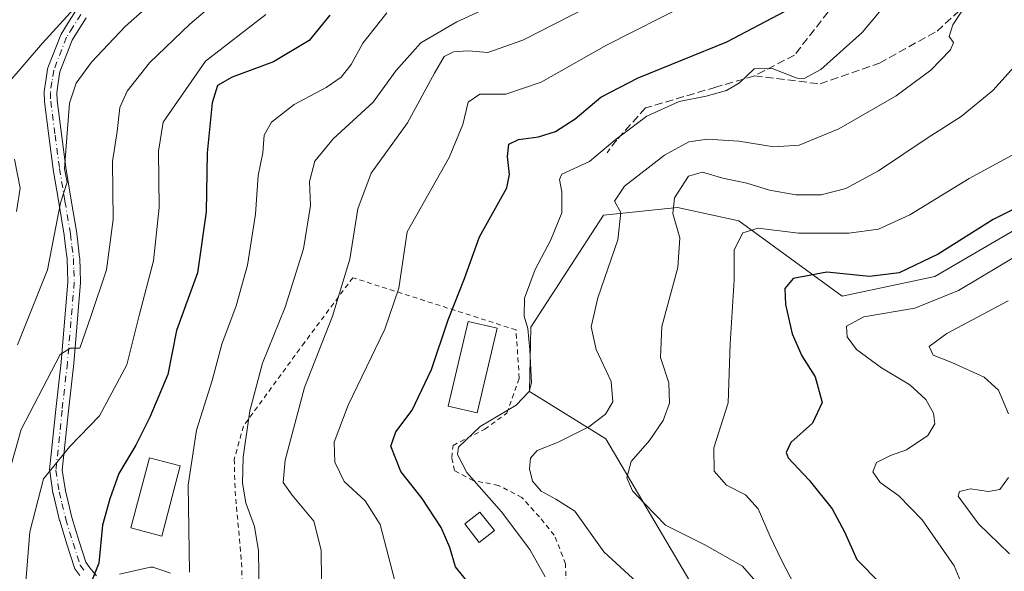
# Model space of a CAD drawing. Units: metres. Extents: x 593141 to 596561, y 4777651 to 4780012.
# Drawn here: x 594666 to 594869, y 4778152 to 4778266 of the extents above; entities that cross this region are included whole.
import ezdxf

# ---------------------------------------------------------------- set-up
doc = ezdxf.new("R2010")
doc.units = ezdxf.units.M
doc.header["$MEASUREMENT"] = 0
for name, pattern in [('DGN Style 2', [1.648017, 0.98881, -0.659207]), ('DGN Style 3', [2.307223, 1.648017, -0.659207]), ('DGN Style 4', [2.638475, 1.318413, -0.659207, 0.001648, -0.659207])]:
    doc.linetypes.add(name, pattern=pattern)
for name, color, linetype, lineweight in [('Alambrada', 7, 'DGN Style 2', 0), ('Arbolado forestal CxS', 92, 'Continuous', 0), ('Camino Cxs', 7, 'Continuous', 0), ('Camino eje', 30, 'DGN Style 4', 13), ('Curva de nivel maestra', 30, 'Continuous', 30), ('Curva de nivel normal', 30, 'Continuous', 0), ('Edificación Cxs', 1, 'Continuous', 13), ('Edificación ligera Cxs', 1, 'Continuous', 0), ('Senda', 7, 'DGN Style 3', 0)]:
    doc.layers.add(name, color=color, linetype=linetype, lineweight=lineweight)

# ---------------------------------------------------------------- blocks, each defined once
blk = doc.blocks.new('*U10')
at = {"layer": 'Arbolado forestal CxS', "color": 92, "linetype": 'Continuous', "lineweight": 0}
blk.add_polyline3d([(594815.5625, 4778131.2269, 487.5073), (594787.1585, 4778179.2729, 488.7801), (594771.4407, 4778189.0743, 495.6585), (594771.6685, 4778202.3725, 495.0383), (594786.6805, 4778225.5247, 492.0312), (594801.9586, 4778227.1359, 485.4937), (594814.6195, 4778224.3621, 482.4053), (594835.9569, 4778208.7543, 473.5953), (594855.0889, 4778212.8255, 474.3446), (594878.1971, 4778226.3237, 474.892)], dxfattribs=at)
blk = doc.blocks.new('*U17')
at = {"layer": 'Arbolado forestal CxS', "color": 92, "linetype": 'Continuous', "lineweight": 0}
blk.add_polyline3d([(594878.1971, 4778226.3237, 474.892), (594855.0889, 4778212.8255, 474.3446), (594835.9569, 4778208.7543, 473.5953), (594814.6195, 4778224.3621, 482.4053), (594801.9586, 4778227.1359, 485.4937), (594786.6805, 4778225.5247, 492.0312), (594771.6685, 4778202.3725, 495.0383), (594771.4407, 4778189.0743, 495.6585), (594787.1585, 4778179.2729, 488.7801), (594815.5625, 4778131.2269, 487.5073)], dxfattribs=at)

msp = doc.modelspace()

# ---------------------------------------------------------------- linework, layer by layer
at = {"layer": 'Alambrada', "color": 7, "linetype": 'DGN Style 2', "lineweight": 0}
msp.add_polyline3d([(594779.0301, 4778137.8001, 500.4732), (594778.8701, 4778153.4601, 496.9224), (594776.5301, 4778159.4101, 496.1403), (594773.4801, 4778163.1401, 496.5183), (594769.8201, 4778167.1901, 498.1099), (594765.0101, 4778169.6801, 498.985), (594759.8001, 4778170.6601, 500.4386), (594755.9401, 4778172.7201, 503.4566), (594755.3701, 4778175.4201, 503.5192), (594755.6201, 4778177.9401, 502.9964), (594762.1701, 4778181.2701, 504.2245), (594766.7601, 4778184.6001, 500.2625), (594769.2901, 4778191.8401, 498.436), (594768.6401, 4778201.8101, 499.6766), (594734.9401, 4778212.6001, 512.1338), (594724.9601, 4778199.2201, 512.4979), (594712.3501, 4778181.9301, 517.2918), (594710.4401, 4778175.0801, 516.6696), (594710.6301, 4778168.5001, 516.5216), (594711.9601, 4778153.7301, 517.1623), (594712.6401, 4778133.5901, 525.2322)], dxfattribs=at)
at = {"layer": 'Arbolado forestal CxS', "color": 92, "linetype": 'Continuous', "lineweight": 0}
msp.add_polyline3d([(594878.1971, 4778226.3237, 474.892), (594855.0889, 4778212.8255, 474.3446), (594835.9569, 4778208.7543, 473.5953), (594814.6195, 4778224.3621, 482.4053), (594801.9586, 4778227.1359, 485.4937), (594786.6805, 4778225.5247, 492.0312), (594771.6685, 4778202.3725, 495.0383), (594771.4407, 4778189.0743, 495.6585), (594787.1585, 4778179.2729, 488.7801), (594815.5625, 4778131.2269, 487.5073)], dxfattribs=at)
msp.add_polyline3d([(594878.1971, 4778226.3237, 474.892), (594855.0889, 4778212.8255, 474.3446), (594835.9569, 4778208.7543, 473.5953), (594814.6195, 4778224.3621, 482.4053), (594801.9586, 4778227.1359, 485.4937), (594786.6805, 4778225.5247, 492.0312), (594771.6685, 4778202.3725, 495.0383), (594771.4407, 4778189.0743, 495.6585), (594787.1585, 4778179.2729, 488.7801), (594815.5625, 4778131.2269, 487.5073)], dxfattribs=at)
at = {"layer": 'Camino Cxs', "color": 7, "linetype": 'Continuous', "lineweight": 0}
for points in [[(594678.5861, 4778151.0507, 526.0978), (594677.5661, 4778152.4257, 526.3564), (594677.4519, 4778152.6099, 526.401), (594677.3699, 4778152.8105, 526.4548), (594675.9485, 4778157.3351, 527.3979), (594674.4169, 4778162.3397, 528.3902), (594674.3973, 4778162.4117, 528.4027), (594673.6067, 4778165.6493, 529.0246), (594673.0411, 4778168.0069, 529.4741), (594673.025, 4778168.0845, 529.4927), (594673.0199, 4778168.1149, 529.4998), (594672.3399, 4778172.5899, 530.6191), (594672.3251, 4778172.7851, 530.8049), (594672.3321, 4778172.9185, 530.9214), (594673.6125, 4778185.3393, 538.8558), (594674.7113, 4778195.1327, 536.9045), (594676.1234, 4778211.7427, 538.6333), (594676.0411, 4778214.1009, 539.0504), (594675.9435, 4778216.4899, 539.4446), (594675.6395, 4778218.9837, 539.8966), (594675.3482, 4778221.4001, 540.287), (594674.2181, 4778228.1705, 541.1918), (594673.0782, 4778234.9651, 541.536), (594673.0709, 4778235.0133, 541.5381), (594672.1759, 4778241.9285, 542.0953), (594671.2709, 4778248.9387, 542.8564), (594671.2616, 4778249.0475, 542.8767), (594671.1813, 4778250.8475, 543.1907), (594671.1802, 4778250.9051, 543.2003), (594671.1957, 4778251.1049, 543.2296), (594671.5307, 4778253.2605, 543.5812), (594671.9177, 4778255.7335, 544.0798), (594671.9833, 4778255.9773, 544.118), (594674.6131, 4778262.7649, 545.1307), (594674.6994, 4778262.9451, 545.1648), (594674.7145, 4778262.9711, 545.1687), (594675.9965, 4778265.0769, 545.3709), (594677.6734, 4778267.7129, 545.4147)], [(594678.5861, 4778151.0507, 526.0978), (594677.5661, 4778152.4257, 526.3564), (594677.4519, 4778152.6099, 526.401), (594677.3699, 4778152.8105, 526.4548), (594675.9485, 4778157.3351, 527.3979), (594674.4169, 4778162.3397, 528.3902), (594674.3973, 4778162.4117, 528.4027), (594673.6067, 4778165.6493, 529.0246), (594673.0411, 4778168.0069, 529.4741), (594673.025, 4778168.0845, 529.4927), (594673.0199, 4778168.1149, 529.4998), (594672.3399, 4778172.5899, 530.6191), (594672.3251, 4778172.7851, 530.8049), (594672.3321, 4778172.9185, 530.9214), (594673.6125, 4778185.3393, 538.8558), (594674.7113, 4778195.1327, 536.9045), (594676.1234, 4778211.7427, 538.6333), (594676.0411, 4778214.1009, 539.0504), (594675.9435, 4778216.4899, 539.4446), (594675.6395, 4778218.9837, 539.8966), (594675.3482, 4778221.4001, 540.287), (594674.2181, 4778228.1705, 541.1918), (594673.0782, 4778234.9651, 541.536), (594673.0709, 4778235.0133, 541.5381), (594672.1759, 4778241.9285, 542.0953), (594671.2709, 4778248.9387, 542.8564), (594671.2616, 4778249.0475, 542.8767), (594671.1813, 4778250.8475, 543.1907), (594671.1802, 4778250.9051, 543.2003), (594671.1957, 4778251.1049, 543.2296), (594671.5307, 4778253.2605, 543.5812), (594671.9177, 4778255.7335, 544.0798), (594671.9833, 4778255.9773, 544.118), (594674.6131, 4778262.7649, 545.1307), (594674.6994, 4778262.9451, 545.1648), (594674.7145, 4778262.9711, 545.1687), (594675.9965, 4778265.0769, 545.3709), (594677.6734, 4778267.7129, 545.4147)], [(594679.8453, 4778266.2831, 544.3933), (594678.2039, 4778263.7033, 544.1253), (594676.9955, 4778261.7179, 543.9968), (594674.4629, 4778255.1809, 543.0646), (594674.0995, 4778252.8599, 542.6076), (594673.7845, 4778250.8335, 542.3665), (594673.8565, 4778249.2175, 542.0606), (594674.7543, 4778242.2619, 541.2621), (594675.6463, 4778235.3713, 540.5194), (594676.7823, 4778228.5997, 540.0441), (594677.9175, 4778221.7991, 539.0776), (594677.9259, 4778221.7409, 539.0679), (594678.2207, 4778219.2967, 538.6863), (594678.5307, 4778216.7523, 538.2682), (594678.5391, 4778216.6483, 538.2504), (594678.6393, 4778214.1993, 537.8732), (594678.7245, 4778211.7555, 537.4853), (594678.7252, 4778211.7101, 537.4776), (594678.7205, 4778211.6001, 537.4613), (594677.3006, 4778194.8951, 535.5791), (594677.2969, 4778194.8603, 535.5729), (594676.1977, 4778185.0611, 536.129), (594674.9353, 4778172.8167, 530.29), (594675.5821, 4778168.5599, 529.0749), (594676.1337, 4778166.2609, 528.5155), (594676.9144, 4778163.0649, 527.7923), (594678.4319, 4778158.1051, 526.761), (594679.7847, 4778153.7987, 526.1244), (594680.6573, 4778152.6223, 525.9042), (594681.9841, 4778150.9875, 525.4539)], [(594679.8453, 4778266.2831, 544.3933), (594678.2039, 4778263.7033, 544.1253), (594676.9955, 4778261.7179, 543.9968), (594674.4629, 4778255.1809, 543.0646), (594674.0995, 4778252.8599, 542.6076), (594673.7845, 4778250.8335, 542.3665), (594673.8565, 4778249.2175, 542.0606), (594674.7543, 4778242.2619, 541.2621), (594675.6463, 4778235.3713, 540.5194), (594676.7823, 4778228.5997, 540.0441), (594677.9175, 4778221.7991, 539.0776), (594677.9259, 4778221.7409, 539.0679), (594678.2207, 4778219.2967, 538.6863), (594678.5307, 4778216.7523, 538.2682), (594678.5391, 4778216.6483, 538.2504), (594678.6393, 4778214.1993, 537.8732), (594678.7245, 4778211.7555, 537.4853), (594678.7252, 4778211.7101, 537.4776), (594678.7205, 4778211.6001, 537.4613), (594677.3006, 4778194.8951, 535.5791), (594677.2969, 4778194.8603, 535.5729), (594676.1977, 4778185.0611, 536.129), (594674.9353, 4778172.8167, 530.29), (594675.5821, 4778168.5599, 529.0749), (594676.1337, 4778166.2609, 528.5155), (594676.9144, 4778163.0649, 527.7923), (594678.4319, 4778158.1051, 526.761), (594679.7847, 4778153.7987, 526.1244), (594680.6573, 4778152.6223, 525.9042), (594681.9841, 4778150.9875, 525.4539)], [(594686.7817, 4778151.3501, 524.6504), (594689.7791, 4778152.0005, 524.147), (594693.1787, 4778152.7405, 523.3855), (594693.3547, 4778152.7663, 523.3151), (594693.5325, 4778152.7679, 523.2408), (594693.7089, 4778152.7451, 523.164), (594693.8807, 4778152.6985, 523.0859), (594695.9319, 4778151.9881, 522.1793), (594697.2615, 4778151.5247, 521.6246)], [(594686.7817, 4778151.3501, 524.6504), (594689.7791, 4778152.0005, 524.147), (594693.1787, 4778152.7405, 523.3855), (594693.3547, 4778152.7663, 523.3151), (594693.5325, 4778152.7679, 523.2408), (594693.7089, 4778152.7451, 523.164), (594693.8807, 4778152.6985, 523.0859), (594695.9319, 4778151.9881, 522.1793), (594697.2615, 4778151.5247, 521.6246)]]:
    msp.add_polyline3d(points, dxfattribs=at)
at = {"layer": 'Camino eje', "color": 30, "linetype": 'DGN Style 4', "lineweight": 13}
msp.add_polyline3d([(594678.7701, 4778267.0151, 544.9041), (594677.1001, 4778264.3901, 544.7005), (594675.8251, 4778262.2951, 544.5567), (594673.2001, 4778255.5201, 543.6136), (594672.8151, 4778253.0601, 543.1995), (594672.4801, 4778250.9051, 542.9177), (594672.5601, 4778249.1051, 542.5548), (594673.4651, 4778242.0951, 541.6806), (594674.3601, 4778235.1801, 541.0259), (594675.5001, 4778228.3851, 540.6165), (594676.6351, 4778221.5851, 539.663), (594676.9301, 4778219.1401, 539.2567), (594677.2401, 4778216.5951, 538.7933), (594677.3401, 4778214.1501, 538.3898), (594677.4251, 4778211.7101, 537.9704), (594676.0051, 4778195.0051, 536.2431), (594674.9051, 4778185.2001, 537.5078), (594673.6251, 4778172.7851, 530.5), (594674.3051, 4778168.3101, 529.2769), (594674.8701, 4778165.9551, 528.7647), (594675.6601, 4778162.7201, 528.0861), (594677.1901, 4778157.7201, 527.0216), (594678.6101, 4778153.2001, 526.2663), (594679.6301, 4778151.8251, 525.9819)], dxfattribs=at)
at = {"layer": 'Curva de nivel maestra', "color": 30, "linetype": 'Continuous', "lineweight": 30, "flags": 128}
for points, elevation in [([(594730.17, 4778266.8301), (594725.92, 4778261.6601), (594718.53, 4778257.1901), (594709.99, 4778254.0201), (594706.97, 4778252.3001), (594705.87, 4778248.7501), (594704.89, 4778238.4201), (594704.68, 4778226.1801), (594702.86, 4778213.5801), (594698.51, 4778201.6801), (594696.76, 4778192.6201), (594693.03, 4778183.7501), (594690.11, 4778178.0101), (594686.61, 4778172.1601), (594684.73, 4778166.9001), (594683.26, 4778161.4801), (594682.47, 4778153.5901), (594680.84, 4778149.4501)], 525), ([(594759.02, 4778149.2301), (594756.1, 4778152.8501), (594754.95, 4778156.8101), (594753.2, 4778160.9901), (594749.24, 4778166.9801), (594744.84, 4778172.5601), (594742.79, 4778177.7501), (594743.79, 4778180.7501), (594747.18, 4778185.2201), (594751.15, 4778193.6401), (594754.62, 4778203.8901), (594758.01, 4778212.4201), (594761.1, 4778221.0401), (594766.73, 4778231.2001), (594767.31, 4778233.9001), (594766.88, 4778237.6701), (594767.16, 4778240.2201), (594769.11, 4778241.1601), (594773.3, 4778241.7001), (594776.8, 4778242.7901), (594780.86, 4778245.4301), (594786.17, 4778249.9201), (594793.83, 4778253.9401), (594812.17, 4778261.3301), (594824.17, 4778267.6701)], 500), ([(594875.16, 4778228.6401), (594867.16, 4778224.6101), (594855.78, 4778217.4301), (594847.73, 4778213.6101), (594841.62, 4778212.8801), (594832.81, 4778213.7101), (594825.84, 4778212.4101), (594824.16, 4778210.3401), (594824.29, 4778207.0801), (594825.68, 4778201.0001), (594827.63, 4778196.4201), (594830.42, 4778192.0901), (594831.82, 4778186.7901), (594829.82, 4778182.5301), (594825.39, 4778178.5201), (594824.39, 4778176.4701), (594824.84, 4778175.3801), (594829.14, 4778170.7301), (594833.93, 4778164.8601), (594836.44, 4778160.0501), (594839.01, 4778154.3801), (594843.8, 4778149.4801)], 475)]:
    msp.add_lwpolyline(points, dxfattribs=dict(at, elevation=elevation))
at = {"layer": 'Curva de nivel normal', "color": 30, "linetype": 'Continuous', "lineweight": 0, "flags": 128}
for points, elevation in [([(594712.65, 4778274.71), (594701.27, 4778264.98), (594692.98, 4778257.02), (594688.34, 4778251.15), (594686.81, 4778247.77), (594686.27, 4778242.81), (594685.34, 4778236.65), (594685.46, 4778224.63), (594684.08, 4778214.26), (594680.86, 4778204.55), (594678.58, 4778198.06), (594676.63, 4778198.04), (594674.54, 4778196.71), (594666.48, 4778181.2), (594660.87, 4778161.63)], 535), ([(594665.69, 4778198.73), (594671.92, 4778214.2), (594674.55, 4778228.05), (594675.92, 4778232.37), (594675.42, 4778235.08), (594675.76, 4778239.82), (594676.44, 4778248.65), (594677.79, 4778252.79), (594681, 4778257.16), (594687.93, 4778264.49), (594700.52, 4778275.78)], 540), ([(594774.67, 4778150.75), (594771.48, 4778156.4), (594765.66, 4778164.24), (594758.44, 4778172.36), (594756.55, 4778176.07), (594756.75, 4778177.56), (594761.25, 4778181.84), (594768.69, 4778186.25), (594771.36, 4778189.08), (594771.84, 4778190.85), (594771.48, 4778197.7), (594771.09, 4778202.09), (594770.29, 4778204.65), (594770.36, 4778208.35), (594772.6, 4778214.32), (594775.83, 4778220.4), (594778.06, 4778226), (594778.08, 4778230.32), (594777.58, 4778232.92), (594778.12, 4778234.01), (594783.83, 4778236.61), (594789.03, 4778241), (594795.62, 4778246), (594802.29, 4778249.01), (594807.87, 4778250.11), (594812.11, 4778251.29), (594814.78, 4778252.91), (594817.8, 4778255.75), (594821.54, 4778255.86), (594826.69, 4778253.85), (594828.15, 4778253.8), (594831.58, 4778255.66), (594840.09, 4778263.26), (594847.57, 4778272.34)], 495), ([(594679.46, 4778270.58), (594670.83, 4778261.1), (594663.69, 4778252.74)], 545), ([(594715.6, 4778146.58), (594715.44, 4778156.14), (594714.6, 4778161.18), (594712.82, 4778166.06), (594712.12, 4778170.12), (594712.28, 4778175.52), (594713.66, 4778185.11), (594716.3, 4778194.93), (594720.94, 4778206.53), (594724.74, 4778218.54), (594726.18, 4778227.53), (594726, 4778232.48), (594727.1, 4778236.67), (594730.86, 4778241.32), (594739.14, 4778248.91), (594743.78, 4778255.38), (594748.99, 4778261.17), (594756.38, 4778265.52), (594767.53, 4778270.65)], 515), ([(594789.72, 4778271.82), (594770.05, 4778261.7), (594762.83, 4778259.17), (594758.75, 4778259.5), (594755.71, 4778259.3), (594753.82, 4778258.29), (594751.77, 4778254.9), (594746.22, 4778244.6), (594738.69, 4778234.21), (594735.96, 4778226.85), (594734.34, 4778216.46), (594730.76, 4778204.65), (594724.97, 4778189.89), (594720.95, 4778174.87), (594720.54, 4778170.28), (594722.41, 4778167.62), (594726.9, 4778162.31), (594728.37, 4778156.29), (594728.52, 4778143.77)], 510), ([(594796.1, 4778147.35), (594786.75, 4778155.92), (594780.75, 4778164.32), (594776.86, 4778166.84), (594773.85, 4778168.46), (594772.05, 4778170.54), (594771.39, 4778173.09), (594771.65, 4778175.33), (594773.01, 4778176.91), (594777.17, 4778178.54), (594783.64, 4778181.75), (594787.1, 4778184.4), (594788.62, 4778186.97), (594788.29, 4778191.14), (594785.18, 4778197.75), (594784.17, 4778202.42), (594785.49, 4778208.42), (594789.64, 4778220.42), (594790.28, 4778226.09), (594788.94, 4778228.42), (594791.04, 4778231.53), (594799.3, 4778237.93), (594804.34, 4778240.65), (594808.17, 4778241.26), (594814.67, 4778240.79), (594821.83, 4778239.67), (594827.11, 4778240), (594835.28, 4778243.34), (594847.11, 4778250.18), (594854.26, 4778255.5), (594858.34, 4778259.71), (594858.94, 4778261.21), (594858.05, 4778262.44), (594858.8, 4778264.84), (594862.94, 4778271.19)], 490), ([(594804.15, 4778269.2), (594787.33, 4778260.65), (594773.83, 4778253.03), (594766.5, 4778250.52), (594761.17, 4778250.53), (594758.73, 4778248.89), (594757.67, 4778244.27), (594754.84, 4778237.42), (594746.13, 4778222.05), (594744.4, 4778210.46), (594741.52, 4778201.96), (594733.96, 4778186.25), (594731.1, 4778178.63), (594731.2, 4778174.44), (594733.14, 4778170.49), (594737.45, 4778166.48), (594740.61, 4778161.59), (594742.79, 4778153.13), (594744.7, 4778145.66)], 505), ([(594716.99, 4778267.02), (594704.51, 4778257.37), (594695.77, 4778244.75), (594694.78, 4778238.75), (594694.98, 4778227.09), (594693.78, 4778216.06), (594690.8, 4778204.76), (594688.28, 4778194.59), (594682.62, 4778184.06), (594676.51, 4778177.74), (594671.08, 4778171), (594668.22, 4778160.08), (594667.29, 4778148.07)], 530), ([(594701.19, 4778151.74), (594700.96, 4778169.71), (594702.69, 4778181.06), (594705.88, 4778191.33), (594707.88, 4778198.83), (594710.83, 4778206.8), (594713.18, 4778215.18), (594714.82, 4778225.75), (594715.41, 4778233.75), (594716.38, 4778238.42), (594716.66, 4778242.09), (594718.14, 4778244.75), (594722.84, 4778248.4), (594729.46, 4778251.9), (594732.53, 4778254.03), (594734.6, 4778256.66), (594737.02, 4778261.09), (594741.93, 4778267.35)], 520), ([(594818.53, 4778149.35), (594815.37, 4778153), (594807.63, 4778157.36), (594799.47, 4778161.48), (594795.24, 4778165.88), (594792.69, 4778168.54), (594791.49, 4778171.22), (594792.42, 4778174.64), (594796.16, 4778178.98), (594799.03, 4778183.08), (594800.32, 4778186.7), (594800.21, 4778190.89), (594798.49, 4778196.11), (594798.73, 4778202.49), (594802.05, 4778214.71), (594802.42, 4778220.85), (594801, 4778225.84), (594801.38, 4778229.14), (594804.26, 4778233.59), (594807.13, 4778234.42), (594811.3, 4778233.2), (594816.3, 4778232.12), (594820.97, 4778230.71), (594826.4, 4778229.72), (594831.61, 4778229.76), (594836.7, 4778231.02), (594843.5, 4778234.68), (594853.5, 4778241.44), (594860.52, 4778245.9), (594867.09, 4778251.3), (594874.56, 4778259.62)], 485), ([(594827.98, 4778145.44), (594823.44, 4778154.24), (594821.1, 4778159.1), (594818.62, 4778164.86), (594816.02, 4778167.69), (594812.06, 4778169.73), (594809.57, 4778172.61), (594809.45, 4778177.42), (594812.43, 4778186.72), (594812.82, 4778198.91), (594813.68, 4778212.16), (594813.7, 4778218.36), (594815.43, 4778221.9), (594818.6, 4778222.86), (594826.98, 4778221.82), (594837.32, 4778221.82), (594843.44, 4778222.64), (594849.95, 4778225.59), (594862.16, 4778233.08), (594874.11, 4778239.59)], 480), ([(594665.05, 4778237.09), (594666.24, 4778231.09), (594665.5, 4778226.31)], 545), ([(594873.14, 4778217.81), (594859.96, 4778209.93), (594850.95, 4778206.28), (594840.44, 4778204.5), (594836.89, 4778202.56), (594837.02, 4778200.4), (594838.93, 4778197.79), (594844.09, 4778193.99), (594849.97, 4778190.49), (594853.26, 4778187.4), (594854.82, 4778184.58), (594855.13, 4778182.39), (594853.68, 4778179.97), (594849.28, 4778177), (594845.98, 4778175.87), (594843.03, 4778174.43), (594842.32, 4778172.44), (594843.8, 4778170.3), (594847.69, 4778167.48), (594852.52, 4778162.52), (594859.11, 4778153.02), (594862.88, 4778143.95)], 470), ([(594870.24, 4778207.8), (594857.6, 4778201.09), (594853.92, 4778198.41), (594854.79, 4778196.59), (594858.61, 4778195.07), (594865.29, 4778192.04), (594868.22, 4778189.35), (594870.35, 4778184.43)], 465), ([(594870.34, 4778171.32), (594868.5, 4778168.82), (594866.17, 4778168.44), (594862.47, 4778168.94), (594860.18, 4778168.4), (594859.92, 4778167.44), (594864.14, 4778161.76), (594870.49, 4778155.52)], 465)]:
    msp.add_lwpolyline(points, dxfattribs=dict(at, elevation=elevation))
at = {"layer": 'Edificación Cxs', "color": 1, "linetype": 'Continuous', "lineweight": 13}
for points in [[(594764.7101, 4778202.1601, 499.854), (594760.6001, 4778184.6701, 502.2743), (594754.6201, 4778186.0801, 500.0877), (594758.7301, 4778203.5701, 501.1843), (594764.7101, 4778202.1601, 499.854)], [(594699.2801, 4778173.6901, 522.9421), (594695.4801, 4778159.2101, 523.1801), (594689.1301, 4778160.8701, 524.7626), (594692.9401, 4778175.3601, 525.1803), (594699.2801, 4778173.6901, 522.9421)]]:
    msp.add_polyline3d(points, dxfattribs=at)
for points in [[(594764.7101, 4778202.1601, 502.2743), (594760.6001, 4778184.6701, 502.2743), (594754.6201, 4778186.0801, 502.2743), (594758.7301, 4778203.5701, 502.2743)], [(594699.2801, 4778173.6901, 525.1803), (594695.4801, 4778159.2101, 525.1803), (594689.1301, 4778160.8701, 525.1803), (594692.9401, 4778175.3601, 525.1803)]]:
    msp.add_3dface(points, dxfattribs=at)
at = {"layer": 'Edificación ligera Cxs', "color": 1, "linetype": 'Continuous', "lineweight": 0}
msp.add_polyline3d([(594764.1901, 4778160.3401, 497.198), (594761.0401, 4778157.8801, 499.2962), (594758.0501, 4778161.7101, 499.095), (594761.1901, 4778164.1701, 497.756), (594764.1901, 4778160.3401, 497.198)], dxfattribs=at)
msp.add_3dface([(594764.1901, 4778160.3401, 499.2962), (594761.0401, 4778157.8801, 499.2962), (594758.0501, 4778161.7101, 499.2962), (594761.1901, 4778164.1701, 499.2962)], dxfattribs=at)
at = {"layer": 'Senda', "color": 7, "linetype": 'DGN Style 3', "lineweight": 0}
for points in [[(594817.8565, 4778254.3061, 495.9653), (594831.4165, 4778252.6525, 494.532), (594843.6535, 4778256.9519, 492.9466), (594855.5597, 4778263.5665, 491.5107), (594863.8279, 4778271.1733, 490.4015), (594870.4425, 4778282.7489, 489.5108), (594875.0727, 4778295.6473, 488.0171), (594878.7107, 4778306.5615, 486.0096), (594879.7029, 4778312.8453, 485.5028), (594882.6795, 4778327.7281, 484.254), (594888.6327, 4778341.9495, 482.4871), (594890.9477, 4778358.1553, 483.2386), (594894.5859, 4778372.7073, 483.58), (594890.6171, 4778395.8585, 483.1141), (594888.3019, 4778411.7335, 481.6096), (594883.3409, 4778436.5383, 481.3304), (594877.3879, 4778447.1215, 481.7711), (594868.4581, 4778457.0435, 481.9857), (594867.7967, 4778462.6659, 488.6443), (594868.1275, 4778471.2649, 489.3363)], [(594809.6325, 4778436.7069, 517.3282), (594817.5257, 4778425.2935, 516.3957), (594827.7783, 4778410.7413, 513.881), (594837.3695, 4778391.2283, 511.6845), (594842.3305, 4778378.3297, 509.7082), (594844.6457, 4778364.4391, 508.2247), (594844.9763, 4778338.9729, 505.2874), (594842.3305, 4778324.4209, 503.6786), (594843.6535, 4778311.1917, 502.372), (594841.9997, 4778296.3087, 501.6212), (594833.0701, 4778267.5353, 497.9881), (594826.1247, 4778258.6055, 496.7278), (594817.8565, 4778254.3061, 495.9653)], [(594817.8565, 4778254.3061, 495.9653), (594809.9189, 4778251.9909, 496.7709), (594795.3669, 4778247.6915, 497.1024), (594789.4137, 4778241.0769, 496.1061), (594787.4293, 4778238.4311, 495.6619)]]:
    msp.add_polyline3d(points, dxfattribs=at)

# ---------------------------------------------------------------- block references
at = {"layer": 'Arbolado forestal CxS', "color": 92, "linetype": 'Continuous', "lineweight": 0}
for name in ['*U17', '*U10']:
    msp.add_blockref(name, (0, 0), dxfattribs=at)

doc.saveas('drawing.dxf')
